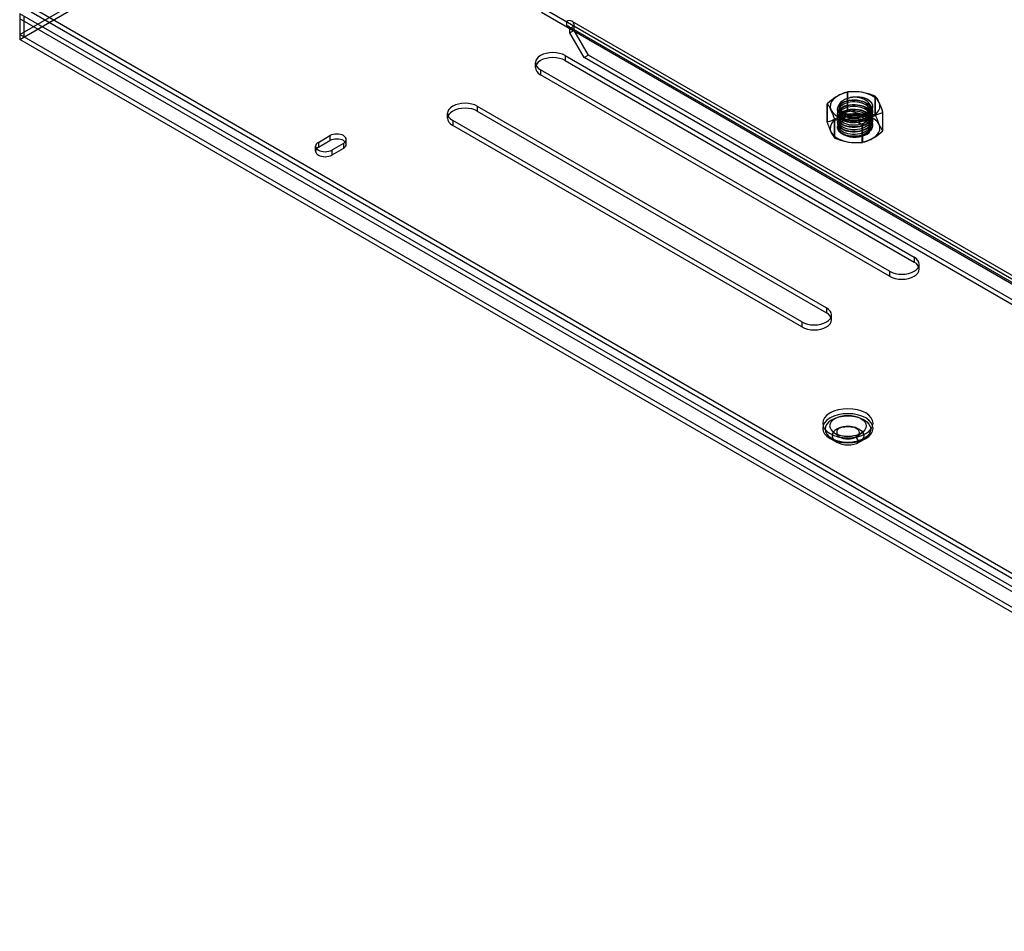
# Model space of a CAD drawing. Units: inches. Extents: x 3 to 166, y 3 to 107.
# Drawn here: x 110 to 122, y 69 to 80 of the extents above; entities that cross this region are included whole.
import ezdxf

# ---------------------------------------------------------------- set-up
doc = ezdxf.new("R2010")
doc.units = ezdxf.units.IN
doc.header["$LTSCALE"] = 9.35
doc.header["$MEASUREMENT"] = 0
doc.layers.get('0').update_dxf_attribs({"linetype": 'CONTINUOUS'})
doc.layers.add('03_ALL_AXES', color=7, linetype='CONTINUOUS')

msp = doc.modelspace()

# ---------------------------------------------------------------- linework, layer by layer
at = {"color": 7, "linetype": 'Continuous'}
for p, q in [((109.5854, 79.9103), (131.6311, 92.6384)), ((109.5854, 79.8491), (131.7372, 92.6384)), ((128.7012, 69.2915), (109.7251, 80.2471)), ((116.0236, 80.2472), (128.7012, 72.9279)), ((109.5854, 80.1665), (109.5854, 79.8491)), ((128.7012, 69.1302), (109.5854, 80.1665)), ((128.6482, 69.0996), (109.5854, 80.1053)), ((109.6385, 80.1359), (109.6385, 79.8797)), ((128.7012, 69.2303), (109.7251, 80.1859)), ((116.0236, 80.1859), (128.7012, 72.8667)), ((116.333, 80.0686), (116.333, 80.0073)), ((116.3636, 80.0104), (128.4225, 73.0483)), ((116.4293, 80.0129), (116.3763, 79.9823)), ((116.3763, 79.9292), (116.3763, 79.9823)), ((116.4293, 79.9599), (116.3763, 79.9292)), ((116.4011, 80.0753), (128.46, 73.1133)), ((116.4293, 79.9599), (116.4293, 80.0129)), ((116.6052, 79.6552), (116.4293, 79.9599)), ((128.7012, 68.8741), (109.5854, 79.9103)), ((128.6482, 68.8434), (109.5854, 79.8491)), ((116.5522, 79.6246), (116.3763, 79.9292)), ((116.6052, 79.6552), (116.5522, 79.6246)), ((128.2593, 72.8657), (116.5522, 79.6246)), ((128.3123, 72.8963), (116.6052, 79.6552)), ((119.6798, 78.9939), (119.6798, 78.9888)), ((119.6998, 79.025), (119.6998, 79.0033)), ((120.0911, 79.008), (120.0911, 78.9748)), ((120.1111, 79.0174), (120.1111, 79.0225)), ((119.6798, 78.9368), (119.6798, 78.9316)), ((119.6798, 78.8796), (119.6798, 78.8745)), ((119.6998, 78.9794), (119.6998, 78.9462)), ((119.6998, 78.9222), (119.6998, 78.889)), ((120.0911, 78.9508), (120.0911, 78.9176)), ((120.0911, 78.8936), (120.0911, 78.8604)), ((120.1111, 78.9602), (120.1111, 78.9653)), ((120.1111, 78.9031), (120.1111, 78.9082)), ((119.6798, 78.8224), (119.6798, 78.8173)), ((119.6798, 78.7653), (119.6798, 78.7602)), ((119.6998, 78.8651), (119.6998, 78.8319)), ((119.6998, 78.8079), (119.6998, 78.7747)), ((120.0911, 78.8365), (120.0911, 78.8033)), ((120.0911, 78.7793), (120.0911, 78.7546)), ((120.1111, 78.8459), (120.1111, 78.851)), ((120.1111, 78.7888), (120.1111, 78.7939))]:
    msp.add_line(p, q, dxfattribs=at)
for points in [[(116.4293, 80.0129), (116.4275, 80.0335), (116.4221, 80.0511), (116.4132, 80.0652), (116.4011, 80.0753), (116.3866, 80.0807), (116.37, 80.0814), (116.352, 80.0774), (116.333, 80.0686)], [(116.3763, 79.9823), (116.3755, 79.9916), (116.373, 79.9995), (116.3691, 80.0058), (116.3636, 80.0104), (116.3571, 80.0128), (116.3496, 80.0131), (116.3415, 80.0113), (116.333, 80.0073)], [(120.0391, 79.1179), (120.0625, 79.1023), (120.0818, 79.0848), (120.0965, 79.0657), (120.1062, 79.0455), (120.1108, 79.0247), (120.1099, 79.0037), (120.1038, 78.983), (120.0926, 78.9631), (120.0764, 78.9445), (120.0558, 78.9275), (120.0313, 78.9126), (120.0033, 78.9001), (119.9728, 78.8902), (119.9403, 78.8832), (119.9067, 78.8792), (119.8728, 78.8783), (119.8395, 78.8805), (119.8075, 78.8856), (119.7777, 78.8935), (119.7509, 78.904), (119.7276, 78.9168), (119.7085, 78.9315), (119.6939, 78.9478), (119.6844, 78.9651), (119.6801, 78.9831), (119.6811, 79.0013), (119.6874, 79.019), (119.6988, 79.036), (119.7151, 79.0518), (119.7359, 79.0658), (119.7605, 79.0778), (119.7886, 79.0874), (119.8192, 79.0943), (119.8518, 79.0983), (119.8854, 79.0993), (119.9193, 79.0972), (119.9526, 79.0921), (119.9845, 79.084), (120.0141, 79.0731), (120.0409, 79.0597), (120.064, 79.044)], [(119.7571, 79.1049), (119.7681, 79.1108), (119.7805, 79.1164), (119.7935, 79.1214), (119.8072, 79.1258), (119.8215, 79.1296), (119.8363, 79.1327)], [(119.8363, 79.1327), (119.8641, 79.1382), (119.8935, 79.1413), (119.9238, 79.1418), (119.9542, 79.1397), (119.9839, 79.135), (120.0125, 79.1276), (120.0391, 79.1179)], [(120.0338, 78.9209), (120.0526, 78.9349), (120.0682, 78.9506), (120.08, 78.9674), (120.0875, 78.9849), (120.0909, 79.0027), (120.09, 79.0208), (120.0848, 79.0387), (120.0754, 79.0559), (120.0622, 79.072), (120.0455, 79.0868), (120.0255, 79.1), (120.0027, 79.1114), (119.9776, 79.1208), (119.9505, 79.128), (119.922, 79.1329), (119.8929, 79.1353), (119.8642, 79.1352), (119.8363, 79.1327)], [(120.0391, 79.1179), (120.0561, 79.108), (120.0696, 79.0985), (120.0804, 79.0891), (120.0892, 79.0796), (120.0967, 79.0698), (120.1026, 79.0595)], [(120.1026, 79.0595), (120.1094, 79.0392), (120.111, 79.0185), (120.1074, 78.998), (120.0988, 78.9779), (120.0852, 78.9589), (120.0672, 78.9413), (120.045, 78.9255), (120.0192, 78.9118), (119.9904, 78.9006), (119.9594, 78.8921), (119.9269, 78.8864), (119.8935, 78.8836), (119.8603, 78.8839), (119.8279, 78.8871), (119.797, 78.8931), (119.7686, 78.9018), (119.7432, 78.9129), (119.7215, 78.9261), (119.7039, 78.9411), (119.6909, 78.9575), (119.6828, 78.9748), (119.6798, 78.9925), (119.682, 79.0104), (119.6893, 79.0278), (119.7016, 79.0443), (119.7185, 79.0595), (119.7396, 79.073), (119.7645, 79.0845), (119.7925, 79.0935), (119.823, 79.1), (119.8553, 79.1036), (119.8884, 79.1043), (119.9218, 79.1021), (119.9545, 79.0968), (119.9858, 79.0887), (120.015, 79.0779), (120.0413, 79.0646), (120.064, 79.0491)], [(120.064, 79.0491), (120.0831, 79.0313), (120.0975, 79.0121), (120.1068, 78.9917), (120.1109, 78.9708), (120.1096, 78.9497), (120.1029, 78.929), (120.0911, 78.9091), (120.0744, 78.8905), (120.0533, 78.8737), (120.0282, 78.859), (119.9998, 78.8467), (119.9687, 78.8371), (119.9359, 78.8305), (119.902, 78.8269), (119.868, 78.8264), (119.8347, 78.829), (119.8029, 78.8346), (119.7734, 78.8429), (119.7469, 78.8539), (119.7242, 78.8671), (119.7057, 78.8821), (119.6919, 78.8987), (119.6833, 78.9163), (119.6799, 78.9344), (119.6819, 78.9526), (119.6892, 78.9704), (119.7017, 78.9872), (119.719, 79.0027), (119.7407, 79.0164), (119.7662, 79.028), (119.795, 79.037), (119.8263, 79.0433), (119.8593, 79.0467), (119.8932, 79.047), (119.9272, 79.0442), (119.9604, 79.0384), (119.992, 79.0296), (120.0211, 79.018), (120.0471, 79.0038), (120.0694, 78.9875), (120.0873, 78.9693), (120.1004, 78.9498), (120.1084, 78.9292), (120.1111, 78.9082), (120.1084, 78.8871), (120.1004, 78.8666), (120.0873, 78.847), (120.0694, 78.8288), (120.0471, 78.8125), (120.0211, 78.7984), (119.992, 78.7868), (119.9604, 78.778), (119.9272, 78.7721), (119.8933, 78.7693), (119.8593, 78.7696), (119.8263, 78.773), (119.795, 78.7793), (119.7662, 78.7884), (119.7407, 78.7999), (119.719, 78.8136), (119.7017, 78.8291), (119.6892, 78.846), (119.6819, 78.8638), (119.6799, 78.882), (119.6833, 78.9001), (119.6919, 78.9177), (119.7057, 78.9342), (119.7242, 78.9493), (119.7469, 78.9625), (119.7734, 78.9734), (119.8029, 78.9818), (119.8347, 78.9874), (119.868, 78.9899), (119.902, 78.9895), (119.9359, 78.9859), (119.9687, 78.9792), (119.9998, 78.9697), (120.0282, 78.9574), (120.0533, 78.9427), (120.0744, 78.9258), (120.0911, 78.9073), (120.1029, 78.8874), (120.1096, 78.8667), (120.1109, 78.8456), (120.1068, 78.8246), (120.0975, 78.8043), (120.0831, 78.785), (120.064, 78.7673), (120.0408, 78.7515), (120.0139, 78.738), (119.984, 78.7271), (119.952, 78.719), (119.9185, 78.7139), (119.8845, 78.7119), (119.8507, 78.7131), (119.818, 78.7172), (119.7873, 78.7242), (119.7593, 78.734), (119.7347, 78.7461), (119.7141, 78.7603), (119.698, 78.7762), (119.6868, 78.7934), (119.6808, 78.8113), (119.6802, 78.8295), (119.685, 78.8475), (119.695, 78.8649), (119.71, 78.8811), (119.7296, 78.8957), (119.7534, 78.9084), (119.7807, 78.9187)], [(120.064, 79.044), (120.0831, 79.0262), (120.0975, 79.007), (120.1068, 78.9866), (120.1109, 78.9657), (120.1096, 78.9446), (120.1029, 78.9239), (120.0911, 78.904), (120.0744, 78.8854), (120.0533, 78.8686), (120.0282, 78.8539), (119.9998, 78.8416), (119.9687, 78.832), (119.9359, 78.8254), (119.902, 78.8218), (119.868, 78.8213), (119.8347, 78.8239), (119.8029, 78.8295), (119.7734, 78.8378), (119.7469, 78.8488), (119.7242, 78.862), (119.7057, 78.877), (119.6919, 78.8936), (119.6833, 78.9112), (119.6799, 78.9293), (119.6819, 78.9475), (119.6892, 78.9652), (119.7017, 78.9821), (119.719, 78.9976), (119.7407, 79.0113), (119.7662, 79.0229), (119.795, 79.0319), (119.8263, 79.0382), (119.8593, 79.0416), (119.8932, 79.0419), (119.9272, 79.0391), (119.9604, 79.0333), (119.992, 79.0245), (120.0211, 79.0129), (120.0471, 78.9987), (120.0694, 78.9824), (120.0873, 78.9642), (120.1004, 78.9447), (120.1084, 78.9241), (120.1111, 78.9031), (120.1084, 78.882), (120.1004, 78.8615), (120.0873, 78.8419), (120.0694, 78.8237), (120.0471, 78.8074), (120.0211, 78.7933), (119.992, 78.7817), (119.9604, 78.7729), (119.9272, 78.767), (119.8933, 78.7642), (119.8593, 78.7645), (119.8263, 78.7679), (119.795, 78.7742), (119.7662, 78.7833), (119.7407, 78.7948), (119.719, 78.8085), (119.7017, 78.824), (119.6892, 78.8409), (119.6819, 78.8587), (119.6799, 78.8768), (119.6833, 78.895), (119.6919, 78.9125), (119.7057, 78.9291), (119.7242, 78.9442), (119.7469, 78.9574), (119.7734, 78.9683), (119.8029, 78.9767), (119.8347, 78.9823), (119.868, 78.9848), (119.902, 78.9844), (119.9359, 78.9808), (119.9687, 78.9741), (119.9998, 78.9646), (120.0282, 78.9523), (120.0533, 78.9376), (120.0744, 78.9207), (120.0911, 78.9022), (120.1029, 78.8823), (120.1096, 78.8616), (120.1109, 78.8405), (120.1068, 78.8195), (120.0975, 78.7992), (120.0831, 78.7799), (120.064, 78.7622), (120.0408, 78.7464), (120.0139, 78.7329), (119.984, 78.722), (119.952, 78.7139), (119.9185, 78.7088), (119.8845, 78.7068), (119.8507, 78.7079), (119.818, 78.7121), (119.7873, 78.7191), (119.7593, 78.7289), (119.7347, 78.741), (119.7141, 78.7552), (119.698, 78.7711), (119.6868, 78.7883), (119.6808, 78.8062), (119.6802, 78.8244), (119.685, 78.8424), (119.695, 78.8598), (119.71, 78.876), (119.7296, 78.8906), (119.7534, 78.9033), (119.7807, 78.9136)], [(120.0378, 78.9476), (120.009, 78.9331), (119.9753, 78.9219), (119.9384, 78.9149), (119.8998, 78.9121), (119.8618, 78.9138), (119.8243, 78.9198), (119.7897, 78.93), (119.7593, 78.9439), (119.7346, 78.9608), (119.7158, 78.9804), (119.704, 79.0018), (119.6998, 79.0241), (119.7034, 79.0464), (119.7142, 79.0676), (119.7323, 79.0874), (119.7571, 79.1049)], [(119.7571, 79.0761), (119.737, 79.0639), (119.7209, 79.0501), (119.7091, 79.0349), (119.7021, 79.019), (119.6998, 79.0026), (119.7025, 78.9862), (119.71, 78.9703), (119.7222, 78.9553), (119.7387, 78.9416), (119.7592, 78.9296), (119.783, 78.9196), (119.8097, 78.912), (119.8386, 78.9069), (119.8688, 78.9045), (119.8998, 78.9049), (119.9306, 78.9082), (119.9605, 78.9142), (119.9889, 78.9229), (120.0148, 78.9341), (120.0378, 78.9476)], [(119.7571, 79.0521), (119.7373, 79.0401), (119.7213, 79.0265), (119.7094, 79.0115), (119.7023, 78.9957), (119.6998, 78.9795), (119.7022, 78.9632), (119.7093, 78.9475), (119.7209, 78.9327), (119.7369, 78.9189), (119.757, 78.9067), (119.7807, 78.8965), (119.8069, 78.8887), (119.8351, 78.8834), (119.8652, 78.8807), (119.896, 78.8808), (119.9266, 78.8836), (119.9563, 78.8892), (119.9846, 78.8974), (120.0106, 78.9081), (120.0338, 78.9209)], [(120.0338, 78.8878), (120.0106, 78.8749), (119.9845, 78.8642), (119.9564, 78.856), (119.9268, 78.8505), (119.8962, 78.8476), (119.8652, 78.8475), (119.835, 78.8502), (119.8067, 78.8555), (119.7806, 78.8633), (119.757, 78.8735), (119.7369, 78.8857), (119.721, 78.8994), (119.7093, 78.9142), (119.7022, 78.9299), (119.6998, 78.9461), (119.7022, 78.9622), (119.7093, 78.978), (119.7211, 78.9931), (119.7373, 79.0069), (119.7571, 79.0189)], [(119.7571, 78.9949), (119.7373, 78.9829), (119.7211, 78.9691), (119.7093, 78.954), (119.7022, 78.9382), (119.6998, 78.9221), (119.7022, 78.906), (119.7093, 78.8903), (119.721, 78.8754), (119.7369, 78.8617), (119.757, 78.8495), (119.7806, 78.8394), (119.8067, 78.8316), (119.835, 78.8262), (119.8652, 78.8235), (119.8962, 78.8236), (119.9268, 78.8265), (119.9564, 78.8321), (119.9845, 78.8402), (120.0106, 78.8509), (120.0338, 78.8638)], [(119.7571, 79.0761), (119.7798, 79.0859), (119.8055, 79.0937), (119.8334, 79.0991), (119.8624, 79.1019), (119.8919, 79.1021), (119.9216, 79.0998), (119.9509, 79.0947), (119.9788, 79.0872), (120.0046, 79.0774), (120.0281, 79.0653), (120.0484, 79.0513)], [(120.0484, 79.0273), (120.0281, 79.0413), (120.0046, 79.0534), (119.9788, 79.0633), (119.9509, 79.0708), (119.9216, 79.0758), (119.8919, 79.0782), (119.8624, 79.078), (119.8334, 79.0751), (119.8055, 79.0697), (119.7798, 79.0619), (119.7571, 79.0521)], [(119.7571, 79.0189), (119.7805, 79.029), (119.807, 79.0369), (119.8357, 79.0423), (119.8655, 79.0449), (119.8959, 79.0448), (119.9263, 79.042), (119.956, 79.0364), (119.9842, 79.0283), (120.0103, 79.0176), (120.0338, 79.0046), (120.0538, 78.9896), (120.0697, 78.9732), (120.0815, 78.9554), (120.0887, 78.9365), (120.0911, 78.9172), (120.0886, 78.8981), (120.0814, 78.8796), (120.0697, 78.862), (120.0536, 78.8454), (120.0338, 78.8306)], [(120.0338, 78.8066), (120.0536, 78.8215), (120.0697, 78.838), (120.0814, 78.8557), (120.0886, 78.8742), (120.0911, 78.8932), (120.0887, 78.9126), (120.0815, 78.9315), (120.0697, 78.9492), (120.0538, 78.9656), (120.0338, 78.9806), (120.0103, 78.9936), (119.9842, 79.0043), (119.956, 79.0125), (119.9263, 79.018), (119.8959, 79.0209), (119.8655, 79.0209), (119.8357, 79.0183), (119.807, 79.0129), (119.7805, 79.005), (119.7571, 78.9949)], [(119.7571, 78.9617), (119.7803, 78.9718), (119.8065, 78.9796), (119.835, 78.985), (119.8648, 78.9877), (119.8953, 78.9877), (119.9259, 78.9849), (119.9555, 78.9794), (119.9837, 78.9713), (120.01, 78.9606), (120.0337, 78.9475), (120.0539, 78.9324), (120.0699, 78.9159), (120.0815, 78.8981), (120.0887, 78.8793), (120.0911, 78.86), (120.0886, 78.8409), (120.0813, 78.8224), (120.0696, 78.8047), (120.0536, 78.7883), (120.0338, 78.7734)], [(120.0484, 79.0513), (120.0659, 79.0348), (120.0791, 79.0169), (120.0876, 78.9976), (120.091, 78.9777), (120.0892, 78.958), (120.0824, 78.9389), (120.0707, 78.9204), (120.0542, 78.9031), (120.0338, 78.8878)], [(120.0338, 78.8638), (120.0542, 78.8792), (120.0707, 78.8964), (120.0824, 78.9149), (120.0892, 78.934), (120.091, 78.9538), (120.0876, 78.9736), (120.0791, 78.9929), (120.0659, 79.0109), (120.0484, 79.0273)], [(120.1026, 79.0595), (120.106, 79.0447), (120.1062, 79.0293), (120.1032, 79.0146), (120.0979, 79.0018), (120.0912, 78.9908), (120.0833, 78.981), (120.0743, 78.972), (120.0637, 78.9633), (120.0514, 78.9551), (120.0378, 78.9476)], [(119.7807, 78.9136), (119.8103, 78.9211), (119.8419, 78.9259), (119.8748, 78.9278), (119.9082, 78.9268), (119.9413, 78.9228), (119.9732, 78.9158), (120.0034, 78.9061), (120.0309, 78.8937), (120.0552, 78.8791), (120.0756, 78.8624), (120.0917, 78.8442), (120.1032, 78.8246), (120.1096, 78.8043), (120.1109, 78.7836), (120.1071, 78.7631), (120.0981, 78.7431), (120.0843, 78.7241), (120.066, 78.7066), (120.0436, 78.6909), (120.0176, 78.6774), (119.9887, 78.6663), (119.9576, 78.6579), (119.925, 78.6524), (119.8916, 78.6498), (119.8584, 78.6503), (119.826, 78.6536), (119.7954, 78.6598), (119.7671, 78.6687), (119.7419, 78.6799), (119.7203, 78.6932), (119.703, 78.7083), (119.6903, 78.7247), (119.6825, 78.742), (119.6798, 78.7598), (119.6823, 78.7777), (119.6899, 78.795), (119.7024, 78.8115), (119.7196, 78.8266)], [(119.7807, 78.9187), (119.8108, 78.9263), (119.8429, 78.9311), (119.8763, 78.933), (119.9102, 78.9317), (119.9437, 78.9274), (119.9761, 78.9201), (120.0064, 78.91), (120.034, 78.8972), (120.0582, 78.882), (120.0783, 78.8649), (120.094, 78.8461), (120.1047, 78.8261), (120.1103, 78.8054), (120.1105, 78.7844), (120.1055, 78.7636), (120.0952, 78.7435), (120.08, 78.7246), (120.0603, 78.7072), (120.0365, 78.6919), (120.0092, 78.6789), (119.9791, 78.6684), (119.9469, 78.6609), (119.9134, 78.6563), (119.8795, 78.6548), (119.846, 78.6563), (119.8138, 78.6608), (119.7835, 78.6682), (119.756, 78.6782), (119.7319, 78.6906), (119.7119, 78.705), (119.6965, 78.7209), (119.6859, 78.7381), (119.6805, 78.756), (119.6805, 78.7741), (119.6857, 78.792), (119.6961, 78.8092), (119.7115, 78.8252), (119.7314, 78.8396), (119.7553, 78.8521), (119.7827, 78.8621), (119.8129, 78.8696)], [(120.0338, 78.8306), (120.0105, 78.8177), (119.9842, 78.807), (119.9559, 78.7988), (119.9263, 78.7932), (119.8958, 78.7904), (119.8648, 78.7903), (119.8346, 78.7931), (119.8063, 78.7985), (119.7804, 78.8063), (119.7571, 78.8163), (119.7372, 78.8284), (119.7212, 78.842), (119.7095, 78.8569), (119.7023, 78.8727), (119.6998, 78.8888), (119.7021, 78.9049), (119.7092, 78.9207), (119.721, 78.9358), (119.7372, 78.9497), (119.7571, 78.9617)], [(119.7571, 78.9378), (119.7372, 78.9257), (119.721, 78.9119), (119.7092, 78.8967), (119.7021, 78.8809), (119.6998, 78.8649), (119.7023, 78.8487), (119.7095, 78.8329), (119.7212, 78.818), (119.7372, 78.8044), (119.7571, 78.7923), (119.7804, 78.7823), (119.8063, 78.7745), (119.8346, 78.7691), (119.8648, 78.7664), (119.8958, 78.7664), (119.9263, 78.7693), (119.9559, 78.7748), (119.9842, 78.783), (120.0105, 78.7937), (120.0338, 78.8066)], [(120.0338, 78.7734), (120.0105, 78.7605), (119.984, 78.7497), (119.9554, 78.7415), (119.9256, 78.736), (119.8951, 78.7332), (119.8642, 78.7332), (119.8342, 78.736), (119.806, 78.7414), (119.7801, 78.7492), (119.757, 78.7592), (119.7372, 78.7712), (119.7213, 78.7847), (119.7095, 78.7996), (119.7023, 78.8155), (119.6998, 78.8318), (119.7022, 78.8479), (119.7092, 78.8637), (119.721, 78.8787), (119.7372, 78.8926), (119.7571, 78.9046)], [(119.7571, 78.8806), (119.7372, 78.8686), (119.721, 78.8548), (119.7092, 78.8397), (119.7022, 78.8239), (119.6998, 78.8078), (119.7023, 78.7915), (119.7095, 78.7756), (119.7213, 78.7608), (119.7372, 78.7472), (119.757, 78.7353), (119.7801, 78.7253), (119.806, 78.7174), (119.8342, 78.712), (119.8642, 78.7092), (119.8951, 78.7092), (119.9256, 78.712), (119.9554, 78.7175), (119.984, 78.7258), (120.0105, 78.7366), (120.0338, 78.7495)], [(119.7914, 78.8944), (119.8194, 78.9013), (119.8494, 78.9056), (119.8807, 78.9069), (119.9123, 78.9054), (119.9435, 78.9009), (119.9734, 78.8935), (120.0013, 78.8834), (120.0264, 78.8708), (120.0481, 78.8561), (120.0658, 78.8395), (120.0791, 78.8215), (120.0876, 78.8024), (120.091, 78.7828), (120.0893, 78.7631), (120.0826, 78.7438), (120.071, 78.7253), (120.0548, 78.7082), (120.0344, 78.6927), (120.0104, 78.6794), (119.9834, 78.6684), (119.9541, 78.6601), (119.9233, 78.6546), (119.8917, 78.652), (119.8603, 78.6523), (119.8297, 78.6555), (119.8009, 78.6616), (119.7746, 78.6702), (119.7514, 78.6811), (119.7319, 78.694), (119.7168, 78.7086)], [(119.8129, 78.8696), (119.7859, 78.8618), (119.761, 78.8519), (119.7388, 78.8401), (119.7196, 78.8266)], [(120.0338, 78.7495), (120.0536, 78.7643), (120.0696, 78.7807), (120.0813, 78.7984), (120.0886, 78.817), (120.0911, 78.8361), (120.0887, 78.8554), (120.0815, 78.8742), (120.0699, 78.8919), (120.0539, 78.9085), (120.0337, 78.9236), (120.01, 78.9367), (119.9837, 78.9473), (119.9555, 78.9554), (119.9259, 78.9609), (119.8953, 78.9637), (119.8648, 78.9638), (119.835, 78.9611), (119.8065, 78.9557), (119.7803, 78.9478), (119.7571, 78.9378)], [(119.7571, 78.9046), (119.7678, 78.9097), (119.7793, 78.9142), (119.7914, 78.9183)], [(119.7914, 78.8944), (119.7793, 78.8903), (119.7678, 78.8857), (119.7571, 78.8806)], [(119.7571, 78.8474), (119.7781, 78.8567), (119.8015, 78.8641), (119.8268, 78.8694), (119.8534, 78.8727), (119.8809, 78.8737), (119.9091, 78.8725), (119.9371, 78.8688), (119.9642, 78.8629), (119.9895, 78.8549), (120.0129, 78.8449)], [(119.7914, 78.9183), (119.8194, 78.9253), (119.8494, 78.9295), (119.8806, 78.9309), (119.9124, 78.9293), (119.9438, 78.9248), (119.9735, 78.9174), (120.0013, 78.9073), (120.0267, 78.8946), (120.0487, 78.8796), (120.0664, 78.8628), (120.0794, 78.8448), (120.0877, 78.8258), (120.091, 78.8061), (120.0892, 78.7864), (120.0823, 78.7671), (120.0705, 78.7486), (120.0541, 78.7316), (120.0338, 78.7163)], [(120.0129, 78.8449), (119.9898, 78.8554), (119.9638, 78.8639), (119.9354, 78.8702), (119.9056, 78.874), (119.8748, 78.8752), (119.8436, 78.8737), (119.8129, 78.8696)], [(119.7196, 78.8266), (119.7071, 78.8122), (119.698, 78.7968), (119.6928, 78.7819), (119.6909, 78.7688), (119.6913, 78.7574), (119.6934, 78.7471), (119.6969, 78.7373), (119.7019, 78.7275), (119.7086, 78.7178), (119.7168, 78.7086)], [(120.0338, 78.7163), (120.0105, 78.7034), (119.984, 78.6926), (119.9553, 78.6843), (119.9255, 78.6788), (119.8952, 78.6761), (119.8646, 78.676), (119.8347, 78.6788), (119.8065, 78.6841), (119.7805, 78.6919), (119.7572, 78.702), (119.7374, 78.7139), (119.7214, 78.7274), (119.7096, 78.7423), (119.7023, 78.7583), (119.6998, 78.7747), (119.7022, 78.7909), (119.7093, 78.8066), (119.7211, 78.8216), (119.7372, 78.8354), (119.7571, 78.8474)], [(119.7168, 78.7086), (119.7364, 78.6888), (119.7626, 78.6717), (119.7942, 78.6579), (119.8299, 78.6482), (119.8683, 78.6427), (119.9078, 78.6419), (119.9468, 78.6456), (119.9837, 78.6538), (120.017, 78.6661), (120.0454, 78.682), (120.0676, 78.7009), (120.0828, 78.722), (120.0903, 78.7448), (120.0898, 78.7676), (120.0813, 78.7899), (120.0652, 78.8107), (120.0421, 78.8293), (120.0129, 78.8449)]]:
    msp.add_lwpolyline(points, dxfattribs=at)
at = {"layer": '03_ALL_AXES', "color": 7, "linetype": 'Continuous'}
for p, q in [((116.3158, 79.6504), (116.3158, 79.5891)), ((116.3158, 79.6504), (120.6247, 77.1626)), ((115.9498, 79.5016), (115.9498, 79.5628)), ((116.0126, 79.4753), (116.0126, 79.4141)), ((120.3215, 76.9876), (116.0126, 79.4753)), ((116.3158, 79.5891), (120.6247, 77.1014)), ((120.3215, 76.9264), (116.0126, 79.4141)), ((119.8037, 79.2006), (119.8001, 79.2)), ((119.8001, 78.9737), (119.8001, 79.2)), ((119.8073, 79.2011), (119.8037, 79.2006)), ((119.8073, 78.9748), (119.8073, 79.2011)), ((120.1434, 78.9229), (120.1434, 79.1491)), ((120.1487, 79.1461), (120.1434, 79.1491)), ((120.1487, 78.9198), (120.1487, 79.1461)), ((115.233, 79.0252), (115.233, 78.964)), ((115.233, 79.0252), (119.542, 76.5375)), ((119.5522, 78.8275), (119.5522, 79.0538)), ((119.5541, 78.8317), (119.5541, 79.058)), ((114.867, 78.8765), (114.867, 78.9377)), ((115.233, 78.964), (119.542, 76.4763)), ((119.8037, 78.9743), (119.8001, 78.9737)), ((119.8073, 78.9748), (119.8037, 78.9743)), ((120.1487, 78.9198), (120.1434, 78.9229)), ((120.2368, 78.7216), (120.2368, 78.9479)), ((120.2387, 78.7258), (120.2387, 78.9521)), ((114.9298, 78.8502), (114.9298, 78.789)), ((119.2388, 76.3625), (114.9298, 78.8502)), ((119.2388, 76.3013), (114.9298, 78.789)), ((119.6422, 78.6335), (119.6422, 78.8598)), ((119.6422, 78.8598), (119.6475, 78.8568)), ((119.6475, 78.6305), (119.6475, 78.8568)), ((119.9836, 78.8048), (119.9872, 78.8053)), ((119.9836, 78.5785), (119.9836, 78.8048)), ((119.9872, 78.8053), (119.9908, 78.8059)), ((119.9908, 78.5796), (119.9908, 78.8059)), ((113.2717, 78.5792), (113.4149, 78.6619)), ((113.4149, 78.6619), (113.4149, 78.6007)), ((119.6422, 78.6335), (119.6475, 78.6305)), ((113.2373, 78.47), (113.2373, 78.5313)), ((113.2717, 78.518), (113.4149, 78.6007)), ((113.2717, 78.5792), (113.2717, 78.518)), ((113.581, 78.566), (113.4378, 78.4833)), ((113.581, 78.5047), (113.4378, 78.4221)), ((113.581, 78.566), (113.581, 78.5047)), ((113.6154, 78.5527), (113.6154, 78.6139)), ((119.9836, 78.5785), (119.9872, 78.579)), ((119.9872, 78.579), (119.9908, 78.5796)), ((113.4378, 78.4833), (113.4378, 78.4221)), ((120.6247, 77.1626), (120.6247, 77.1014)), ((120.6875, 77.0139), (120.6875, 77.0751)), ((120.3215, 76.9876), (120.3215, 76.9264)), ((119.542, 76.5375), (119.542, 76.4763)), ((119.6047, 76.3888), (119.6047, 76.45)), ((119.2388, 76.3625), (119.2388, 76.3013)), ((119.6977, 74.9497), (119.6294, 75.0003)), ((119.709, 75.0556), (119.669, 75.0385)), ((119.7264, 75.0641), (119.6935, 75.0505)), ((119.9208, 75.0505), (119.8878, 75.0641)), ((119.9166, 74.9497), (119.9848, 75.0003)), ((119.653, 74.8895), (119.5848, 74.94)), ((119.9052, 74.9423), (119.9453, 74.879)), ((119.9612, 74.8895), (120.0295, 74.94))]:
    msp.add_line(p, q, dxfattribs=at)
for points in [[(116.3158, 79.6504), (116.2834, 79.6657), (116.2466, 79.6771), (116.2065, 79.6842), (116.1642, 79.6866), (116.1225, 79.6843), (116.0825, 79.6773), (116.0455, 79.6659), (116.0126, 79.6504), (115.986, 79.6317), (115.9663, 79.6104), (115.954, 79.5873), (115.9498, 79.5628), (115.9539, 79.5388), (115.966, 79.5157), (115.9856, 79.4944), (116.0126, 79.4753)], [(116.3158, 79.5891), (116.2834, 79.6045), (116.2466, 79.6159), (116.2065, 79.6229), (116.1642, 79.6254), (116.1225, 79.623), (116.0825, 79.616), (116.0455, 79.6047), (116.0126, 79.5891), (115.986, 79.5705), (115.9663, 79.5492), (115.954, 79.5261), (115.9498, 79.5016), (115.9539, 79.4776), (115.966, 79.4544), (115.9856, 79.4331), (116.0126, 79.4141)], [(119.8001, 79.2), (119.7757, 79.1932), (119.7513, 79.1851), (119.7267, 79.1754), (119.702, 79.1639), (119.6771, 79.1505), (119.6523, 79.1352), (119.6275, 79.1181), (119.603, 79.0995), (119.5786, 79.0795), (119.5541, 79.058)], [(119.8159, 79.1965), (119.7597, 79.1843), (119.7087, 79.1661), (119.6648, 79.1424), (119.6291, 79.1138), (119.6044, 79.0822), (119.5907, 79.0485), (119.5886, 79.0139), (119.5984, 78.9791), (119.6195, 78.9467), (119.6512, 78.9172), (119.6921, 78.8919), (119.7417, 78.8713), (119.7964, 78.857), (119.8548, 78.8491), (119.9148, 78.8479), (119.975, 78.8536)], [(120.1434, 79.1491), (120.11, 79.1617), (120.0767, 79.1728), (120.0431, 79.1824), (120.0093, 79.1904), (119.9754, 79.1966), (119.9414, 79.2009), (119.9076, 79.2034), (119.8741, 79.2041), (119.8408, 79.2033), (119.8073, 79.2011)], [(119.975, 78.8536), (120.0312, 78.8657), (120.0822, 78.884), (120.1261, 78.9076), (120.1618, 78.9363), (120.1865, 78.9678), (120.2002, 79.0016), (120.2023, 79.0362), (120.1925, 79.071), (120.1714, 79.1034), (120.1397, 79.1329), (120.0988, 79.1582), (120.0492, 79.1788), (119.9945, 79.1931), (119.9361, 79.201), (119.8761, 79.2022), (119.8159, 79.1965)], [(120.2387, 78.9521), (120.2297, 78.9787), (120.2208, 79.0039), (120.2118, 79.0278), (120.2028, 79.05), (120.1937, 79.0706), (120.1846, 79.0892), (120.1755, 79.106), (120.1665, 79.1209), (120.1576, 79.1342), (120.1487, 79.1461)], [(115.233, 79.0252), (115.2007, 79.0406), (115.1638, 79.052), (115.1238, 79.0591), (115.0814, 79.0615), (115.0398, 79.0591), (114.9997, 79.0522), (114.9628, 79.0408), (114.9298, 79.0252), (114.9033, 79.0066), (114.8835, 78.9853), (114.8713, 78.9622), (114.867, 78.9377), (114.8711, 78.9137), (114.8832, 78.8906), (114.9029, 78.8692), (114.9298, 78.8502)], [(115.233, 78.964), (115.2007, 78.9793), (115.1638, 78.9908), (115.1238, 78.9978), (115.0814, 79.0003), (115.0398, 78.9979), (114.9997, 78.9909), (114.9628, 78.9796), (114.9298, 78.964), (114.9033, 78.9453), (114.8835, 78.924), (114.8713, 78.901), (114.867, 78.8765), (114.8711, 78.8524), (114.8832, 78.8293), (114.9029, 78.808), (114.9298, 78.789)], [(119.5541, 79.058), (119.5538, 79.0573), (119.5535, 79.0566), (119.5532, 79.0559), (119.5528, 79.0552), (119.5525, 79.0545), (119.5522, 79.0538)], [(119.5522, 79.0538), (119.5612, 79.0419), (119.5701, 79.0286), (119.5791, 79.0137), (119.5881, 78.997), (119.5972, 78.9783), (119.6063, 78.9578), (119.6154, 78.9355), (119.6244, 78.9117), (119.6333, 78.8865), (119.6422, 78.8598)], [(119.8001, 78.9737), (119.7757, 78.9522), (119.7513, 78.9322), (119.7267, 78.9136), (119.702, 78.8965), (119.6771, 78.8812), (119.6523, 78.8678), (119.6275, 78.8563), (119.603, 78.8466), (119.5786, 78.8385), (119.5541, 78.8317)], [(119.8159, 78.9261), (119.7597, 78.9139), (119.7087, 78.8956), (119.6648, 78.872), (119.6291, 78.8433), (119.6044, 78.8118), (119.5907, 78.778), (119.5886, 78.7434), (119.5984, 78.7086), (119.6195, 78.6762), (119.6512, 78.6467), (119.6921, 78.6214), (119.7417, 78.6008), (119.7964, 78.5865), (119.8548, 78.5786), (119.9148, 78.5774), (119.975, 78.5831)], [(120.1434, 78.9229), (120.11, 78.9207), (120.0767, 78.9198), (120.0431, 78.9206), (120.0093, 78.923), (119.9754, 78.9273), (119.9414, 78.9335), (119.9076, 78.9415), (119.8741, 78.9512), (119.8408, 78.9623), (119.8073, 78.9748)], [(119.975, 78.5831), (120.0312, 78.5953), (120.0822, 78.6135), (120.1261, 78.6372), (120.1618, 78.6658), (120.1865, 78.6974), (120.2002, 78.7311), (120.2023, 78.7657), (120.1925, 78.8005), (120.1714, 78.833), (120.1397, 78.8624), (120.0988, 78.8877), (120.0492, 78.9083), (119.9945, 78.9226), (119.9361, 78.9305), (119.8761, 78.9318), (119.8159, 78.9261)], [(119.9908, 78.8059), (120.0152, 78.8274), (120.0396, 78.8474), (120.0642, 78.8661), (120.0889, 78.8831), (120.1138, 78.8984), (120.1386, 78.9118), (120.1634, 78.9233), (120.1879, 78.9331), (120.2123, 78.9412), (120.2368, 78.9479)], [(120.2387, 78.7258), (120.2297, 78.7377), (120.2208, 78.751), (120.2118, 78.7659), (120.2028, 78.7826), (120.1937, 78.8013), (120.1846, 78.8218), (120.1755, 78.8441), (120.1665, 78.868), (120.1576, 78.8931), (120.1487, 78.9198)], [(120.2368, 78.9479), (120.2371, 78.9486), (120.2374, 78.9493), (120.2377, 78.95), (120.2381, 78.9507), (120.2384, 78.9514), (120.2387, 78.9521)], [(119.5541, 78.8317), (119.5538, 78.831), (119.5535, 78.8303), (119.5532, 78.8296), (119.5528, 78.8289), (119.5525, 78.8283), (119.5522, 78.8275)], [(119.5522, 78.8275), (119.5612, 78.8009), (119.5701, 78.7757), (119.5791, 78.7519), (119.5881, 78.7296), (119.5972, 78.709), (119.6063, 78.6904), (119.6154, 78.6736), (119.6244, 78.6587), (119.6333, 78.6454), (119.6422, 78.6335)], [(119.6475, 78.8568), (119.6809, 78.859), (119.7142, 78.8598), (119.7478, 78.859), (119.7816, 78.8566), (119.8155, 78.8523), (119.8495, 78.8461), (119.8833, 78.8381), (119.9168, 78.8284), (119.9501, 78.8173), (119.9836, 78.8048)], [(113.581, 78.566), (113.5956, 78.5762), (113.6064, 78.5879), (113.6131, 78.6005), (113.6154, 78.6139), (113.6132, 78.6271), (113.6066, 78.6398), (113.5958, 78.6515), (113.581, 78.6619), (113.5633, 78.6703), (113.5431, 78.6766), (113.5212, 78.6804), (113.4979, 78.6818), (113.4751, 78.6805), (113.4532, 78.6767), (113.4329, 78.6704), (113.4149, 78.6619)], [(119.6475, 78.6305), (119.6809, 78.6179), (119.7142, 78.6068), (119.7478, 78.5972), (119.7816, 78.5892), (119.8155, 78.583), (119.8495, 78.5787), (119.8833, 78.5762), (119.9168, 78.5755), (119.9501, 78.5763), (119.9836, 78.5785)], [(119.9908, 78.5796), (120.0152, 78.5864), (120.0396, 78.5945), (120.0642, 78.6042), (120.0889, 78.6157), (120.1138, 78.6291), (120.1386, 78.6444), (120.1634, 78.6615), (120.1879, 78.6801), (120.2123, 78.7001), (120.2368, 78.7216)], [(120.2368, 78.7216), (120.2371, 78.7223), (120.2374, 78.723), (120.2377, 78.7237), (120.2381, 78.7244), (120.2384, 78.7251), (120.2387, 78.7258)], [(113.2717, 78.5792), (113.2571, 78.569), (113.2463, 78.5573), (113.2396, 78.5447), (113.2373, 78.5313), (113.2395, 78.5181), (113.2461, 78.5054), (113.2569, 78.4937), (113.2717, 78.4833), (113.2894, 78.4749), (113.3096, 78.4686), (113.3315, 78.4648), (113.3548, 78.4634), (113.3776, 78.4647), (113.3995, 78.4685), (113.4198, 78.4748), (113.4378, 78.4833)], [(113.2717, 78.518), (113.2571, 78.5078), (113.2463, 78.4961), (113.2396, 78.4834), (113.2373, 78.47), (113.2395, 78.4568), (113.2461, 78.4442), (113.2569, 78.4325), (113.2717, 78.4221), (113.2894, 78.4137), (113.3096, 78.4074), (113.3315, 78.4035), (113.3548, 78.4022), (113.3776, 78.4035), (113.3995, 78.4073), (113.4198, 78.4135), (113.4378, 78.4221)], [(113.581, 78.5047), (113.5956, 78.515), (113.6064, 78.5266), (113.6131, 78.5393), (113.6154, 78.5527), (113.6132, 78.5659), (113.6066, 78.5785), (113.5958, 78.5902), (113.581, 78.6007), (113.5633, 78.6091), (113.5431, 78.6153), (113.5212, 78.6192), (113.4979, 78.6205), (113.4751, 78.6192), (113.4532, 78.6154), (113.4329, 78.6092), (113.4149, 78.6007)], [(120.3215, 76.9876), (120.3539, 76.9723), (120.3907, 76.9609), (120.4307, 76.9538), (120.4731, 76.9514), (120.5148, 76.9537), (120.5548, 76.9607), (120.5918, 76.972), (120.6247, 76.9876), (120.6513, 77.0063), (120.671, 77.0276), (120.6833, 77.0507), (120.6875, 77.0751), (120.6834, 77.0992), (120.6713, 77.1223), (120.6517, 77.1436), (120.6247, 77.1626)], [(120.3215, 76.9264), (120.3539, 76.911), (120.3907, 76.8996), (120.4307, 76.8926), (120.4731, 76.8901), (120.5148, 76.8925), (120.5548, 76.8995), (120.5918, 76.9108), (120.6247, 76.9264), (120.6513, 76.945), (120.671, 76.9663), (120.6833, 76.9894), (120.6875, 77.0139), (120.6834, 77.0379), (120.6713, 77.0611), (120.6517, 77.0824), (120.6247, 77.1014)], [(119.2388, 76.3625), (119.2711, 76.3472), (119.308, 76.3357), (119.348, 76.3287), (119.3904, 76.3262), (119.432, 76.3286), (119.4721, 76.3356), (119.509, 76.3469), (119.542, 76.3625), (119.5685, 76.3812), (119.5883, 76.4024), (119.6005, 76.4255), (119.6047, 76.45), (119.6007, 76.474), (119.5886, 76.4972), (119.5689, 76.5185), (119.542, 76.5375)], [(119.2388, 76.3013), (119.2711, 76.2859), (119.308, 76.2745), (119.348, 76.2674), (119.3904, 76.265), (119.432, 76.2674), (119.4721, 76.2743), (119.509, 76.2857), (119.542, 76.3013), (119.5685, 76.3199), (119.5883, 76.3412), (119.6005, 76.3643), (119.6047, 76.3888), (119.6007, 76.4128), (119.5886, 76.4359), (119.5689, 76.4573), (119.542, 76.4763)], [(119.587, 75.2394), (119.5484, 75.2122), (119.5197, 75.1813), (119.5019, 75.1478), (119.4958, 75.1122), (119.5017, 75.0773), (119.5193, 75.0438), (119.5478, 75.0128), (119.587, 74.9851), (119.6339, 74.9629), (119.6875, 74.9463), (119.7456, 74.936), (119.8071, 74.9325), (119.8676, 74.9359), (119.9258, 74.9461), (119.9794, 74.9625), (120.0273, 74.9851)], [(120.0273, 74.9851), (120.0659, 75.0123), (120.0946, 75.0432), (120.1123, 75.0767), (120.1185, 75.1122), (120.1125, 75.1472), (120.095, 75.1807), (120.0665, 75.2117), (120.0273, 75.2394), (119.9803, 75.2616), (119.9268, 75.2782), (119.8687, 75.2885), (119.8071, 75.292), (119.7467, 75.2886), (119.6885, 75.2784), (119.6348, 75.262), (119.587, 75.2394)], [(120.0273, 74.9239), (120.0659, 74.951), (120.0946, 74.9819), (120.1123, 75.0155), (120.1185, 75.051), (120.1125, 75.0859), (120.095, 75.1195), (120.0665, 75.1505), (120.0273, 75.1781), (119.9803, 75.2004), (119.9268, 75.217), (119.8687, 75.2272), (119.8071, 75.2308), (119.7467, 75.2273), (119.6885, 75.2172), (119.6348, 75.2007), (119.587, 75.1781)], [(119.587, 75.1781), (119.5484, 75.151), (119.5197, 75.1201), (119.5019, 75.0865), (119.4958, 75.051), (119.5017, 75.0161), (119.5193, 74.9825), (119.5478, 74.9515), (119.587, 74.9239), (119.6339, 74.9016), (119.6875, 74.8851), (119.7456, 74.8748), (119.8071, 74.8713), (119.8676, 74.8747), (119.9258, 74.8848), (119.9794, 74.9013), (120.0273, 74.9239)], [(119.6078, 75.1551), (119.5729, 75.1306), (119.5469, 75.1026), (119.5308, 75.0722), (119.5253, 75.04), (119.5306, 75.0084), (119.5465, 74.978), (119.5724, 74.95), (119.6078, 74.925), (119.6503, 74.9048), (119.6988, 74.8898), (119.7514, 74.8805), (119.8071, 74.8773), (119.8619, 74.8804), (119.9145, 74.8896), (119.9631, 74.9045), (120.0064, 74.925)], [(119.6478, 75.1722), (119.6199, 75.1526), (119.5992, 75.1302), (119.5863, 75.1059), (119.5819, 75.0802), (119.5862, 75.055), (119.5989, 75.0307), (119.6195, 75.0082), (119.6478, 74.9883), (119.6818, 74.9721), (119.7206, 74.9602), (119.7626, 74.9527), (119.8071, 74.9502), (119.8509, 74.9526), (119.893, 74.96), (119.9318, 74.9719), (119.9664, 74.9883)], [(119.6078, 75.1551), (119.6503, 75.1753), (119.6988, 75.1903), (119.7514, 75.1996), (119.8071, 75.2028), (119.8619, 75.1997), (119.9145, 75.1905), (119.9631, 75.1756), (120.0064, 75.1551), (120.0414, 75.1306), (120.0673, 75.1026), (120.0834, 75.0722), (120.089, 75.04), (120.0836, 75.0084), (120.0677, 74.978), (120.0419, 74.95), (120.0064, 74.925)], [(119.6478, 75.1722), (119.6818, 75.1883), (119.7206, 75.2003), (119.7626, 75.2077), (119.8071, 75.2103), (119.8509, 75.2078), (119.893, 75.2005), (119.9318, 75.1885), (119.9664, 75.1722), (119.9943, 75.1526), (120.0151, 75.1302), (120.0279, 75.1059), (120.0324, 75.0802), (120.0281, 75.055), (120.0154, 75.0307), (119.9948, 75.0082), (119.9664, 74.9883)], [(119.669, 75.0385), (119.6448, 75.0215), (119.6268, 75.0021), (119.6156, 74.9811), (119.6118, 74.9588), (119.6155, 74.9369), (119.6265, 74.9158), (119.6444, 74.8964), (119.669, 74.879), (119.6985, 74.8651), (119.7321, 74.8547), (119.7685, 74.8482), (119.8071, 74.846), (119.8451, 74.8481), (119.8816, 74.8545), (119.9152, 74.8648), (119.9453, 74.879)], [(119.6294, 75.0003), (119.6663, 74.9797), (119.7218, 74.9623), (119.79, 74.9538), (119.8609, 74.9569), (119.9239, 74.9707), (119.9703, 74.9908)], [(119.709, 75.0556), (119.6918, 75.0435), (119.679, 75.0297), (119.6711, 75.0148), (119.6684, 74.999), (119.671, 74.9834), (119.6788, 74.9684), (119.6916, 74.9546), (119.709, 74.9423), (119.7299, 74.9324), (119.7538, 74.925), (119.7797, 74.9204), (119.8071, 74.9189), (119.8341, 74.9204), (119.86, 74.9249), (119.8839, 74.9322), (119.9052, 74.9423)], [(119.669, 75.0385), (119.6985, 75.0525), (119.7321, 75.0629), (119.7685, 75.0693), (119.8071, 75.0716), (119.8451, 75.0694), (119.8816, 75.0631), (119.9152, 75.0527), (119.9453, 75.0385), (119.9695, 75.0215), (119.9875, 75.0021), (119.9986, 74.9811), (120.0025, 74.9588), (119.9988, 74.9369), (119.9877, 74.9158), (119.9698, 74.8964), (119.9453, 74.879)], [(119.709, 75.0556), (119.7299, 75.0655), (119.7538, 75.0729), (119.7797, 75.0775), (119.8071, 75.0791), (119.8341, 75.0775), (119.86, 75.073), (119.8839, 75.0657), (119.9052, 75.0556), (119.9224, 75.0435), (119.9352, 75.0297), (119.9431, 75.0148), (119.9459, 74.999), (119.9432, 74.9834), (119.9354, 74.9684), (119.9227, 74.9546), (119.9052, 74.9423)], [(119.9703, 74.9908), (119.9756, 74.994), (119.9804, 74.9972), (119.9848, 75.0003)], [(119.5848, 74.94), (119.652, 74.9047), (119.7402, 74.883), (119.8379, 74.8794), (119.9314, 74.8947), (120.0078, 74.9258)], [(120.0078, 74.9258), (120.0135, 74.9293), (120.0191, 74.9328), (120.0244, 74.9364), (120.0295, 74.94)]]:
    msp.add_lwpolyline(points, dxfattribs=at)

doc.saveas('drawing.dxf')
